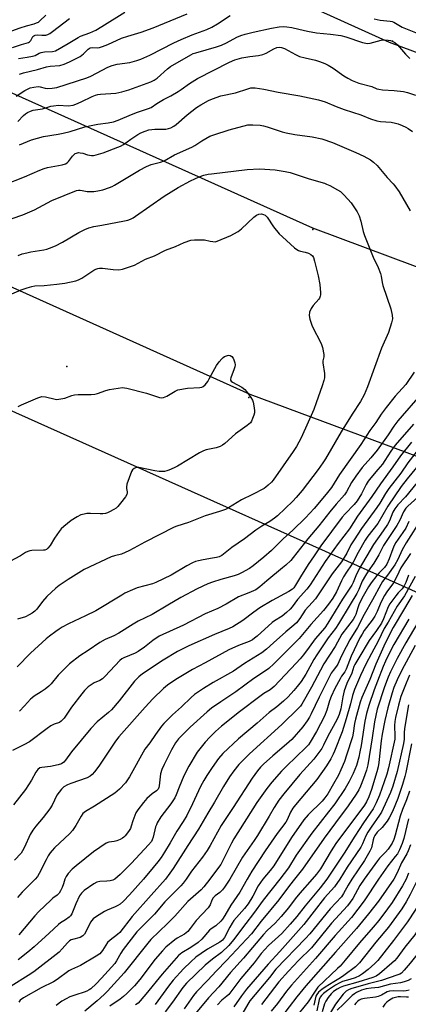
# Model space of a CAD drawing. Units: inches. Extents: x 1309765 to 1315765, y 545447 to 549447.
# Drawn here: x 1311977 to 1312133, y 545950 to 546345 of the extents above; entities that cross this region are included whole.
import ezdxf

# ---------------------------------------------------------------- set-up
doc = ezdxf.new("R2010")
doc.units = ezdxf.units.IN
doc.header["$MEASUREMENT"] = 0
for name, color, linetype in [('ELEV-Spot Elevation', 7, 'Continuous'), ('NTRL-Trees', 3, 'Continuous'), ('Undefined', 1, 'Continuous'), ('UTIL-Cross Country Transmission Line', 1, 'Continuous'), ('UTIL-Cross Country Transmission Tower', 30, 'Continuous')]:
    doc.layers.add(name, color=color, linetype=linetype)

msp = doc.modelspace()

# ---------------------------------------------------------------- linework, layer by layer
at = {"layer": 'ELEV-Spot Elevation'}
msp.add_point((1311996.16, 546205.71, 395.73), dxfattribs=at)
at = {"layer": 'NTRL-Trees'}
msp.add_lwpolyline([(1311904.82, 546218.83), (1312232.08, 546072.46), (1312511.22, 545963.9), (1312624.51, 545911.56), (1312624.51, 545886.74), (1312633, 545746.55), (1312628.75, 545657.34), (1312612.7, 545614.25), (1312548.04, 545508.65), (1312501.79, 545447.26), (1311630.39, 545447.35)], dxfattribs=at)
at = {"layer": 'Undefined'}
for points, elevation in [([(1311976.78, 546329.41), (1311980.29, 546329.88), (1311982.32, 546330.29), (1311983.42, 546330.66), (1311985, 546331.59), (1311985.8, 546331.83), (1311987.22, 546332.02), (1311990.43, 546332.25), (1311991.56, 546332.55), (1311996.67, 546335.39), (1312000.7, 546337.89), (1312001.63, 546338.31), (1312005.44, 546339.7), (1312007.74, 546340.81), (1312010.19, 546342.23), (1312019.39, 546347.95)], 378), ([(1311977.19, 546323.13), (1311978.8, 546323.66), (1311984.43, 546324.99), (1311987.98, 546326.05), (1311989.42, 546326.27), (1311993.4, 546326.66), (1311995.07, 546327.08), (1311997.23, 546328.08), (1312001.46, 546330.27), (1312002.82, 546331.26), (1312004.67, 546333.19), (1312005.51, 546333.7), (1312006.37, 546333.83), (1312008.49, 546333.71), (1312009.32, 546333.85), (1312010.43, 546334.17), (1312012.6, 546334.97), (1312018.16, 546337.58), (1312020.66, 546338.43), (1312025.97, 546339.99), (1312030.8, 546341.68), (1312044.51, 546347.36)], 380), ([(1311971.09, 546339.38), (1311977.46, 546341.75), (1311980.02, 546342.55), (1311983.06, 546343.32), (1311984.03, 546343.67), (1311984.71, 546344.03), (1311985.36, 546344.5), (1311987.67, 546346.78)], 374), ([(1311974.34, 546333.82), (1311977.94, 546335.08), (1311980.73, 546335.86), (1311981.19, 546336.11), (1311981.69, 546336.57), (1311982.56, 546338.19), (1311982.88, 546338.5), (1311983.45, 546338.8), (1311984.45, 546338.93), (1311986.17, 546338.72), (1311986.97, 546338.72), (1311987.76, 546338.82), (1311988.53, 546339.07), (1311989.27, 546339.46), (1311990.44, 546340.27), (1311997.29, 546345.52)], 376), ([(1311975.81, 546314.25), (1311979.25, 546316.56), (1311981.48, 546317.6), (1311982.89, 546317.94), (1311984.64, 546318.13), (1311985.51, 546318.06), (1311987.46, 546317.52), (1311988.55, 546317.38), (1311990.22, 546317.48), (1311992.19, 546317.83), (1312004.24, 546321.63), (1312005.83, 546322.37), (1312012.62, 546325.9), (1312014.4, 546326.66), (1312016.39, 546327.16), (1312021.41, 546327.87), (1312024.22, 546328.57), (1312025.85, 546329.11), (1312029.45, 546330.72), (1312039.16, 546335.7), (1312042.01, 546337.04), (1312046.43, 546338.85), (1312052.35, 546341.08), (1312054.39, 546341.98), (1312056.64, 546343.3), (1312061.69, 546346.63)], 382), ([(1312119.65, 546345.39), (1312121.93, 546344.83), (1312123.37, 546344.61), (1312126.02, 546344.46), (1312126.78, 546344.31), (1312127.5, 546344.06), (1312130.87, 546342.04), (1312138.85, 546338.71)], 382), ([(1311976.45, 546304.1), (1311978.72, 546306.49), (1311979.53, 546307.24), (1311980.32, 546307.79), (1311981.52, 546308.33), (1311982.6, 546308.61), (1311986.43, 546309.22), (1311989.7, 546310.25), (1311990.79, 546310.45), (1311992.75, 546310.61), (1311996.74, 546310.43), (1311998.65, 546310.66), (1311999.75, 546311.03), (1312001.91, 546311.96), (1312006.35, 546314.16), (1312007.71, 546314.68), (1312008.56, 546314.9), (1312009.67, 546315.06), (1312015.77, 546315.54), (1312018.29, 546316.06), (1312021.05, 546316.84), (1312029.85, 546320.07), (1312031.17, 546320.69), (1312032.39, 546321.5), (1312036.55, 546325.22), (1312037.8, 546326.2), (1312045.89, 546330.88), (1312046.94, 546331.36), (1312047.97, 546331.73), (1312056.33, 546334.15), (1312058.25, 546334.77), (1312060.3, 546335.71), (1312064.45, 546337.96), (1312066.07, 546338.64), (1312067.74, 546339.18), (1312070.94, 546339.99), (1312078.33, 546341.65), (1312081.48, 546342.16), (1312083.15, 546342.23), (1312084.5, 546342.13), (1312086.47, 546341.8), (1312089.33, 546341.24), (1312092.83, 546340.44), (1312096.48, 546339.74), (1312102.05, 546339.24), (1312106.25, 546338.63), (1312108.22, 546338.07), (1312114.87, 546335.84), (1312116.25, 546335.5), (1312117.09, 546335.49), (1312117.95, 546335.62), (1312122.43, 546336.72), (1312123.59, 546336.89), (1312125.27, 546336.81), (1312126.09, 546336.66), (1312126.88, 546336.41), (1312127.83, 546335.84), (1312128.91, 546334.93), (1312132.11, 546331.2), (1312133.97, 546329.39)], 384), ([(1311977.15, 546294.8), (1311981.94, 546296.77), (1311986.75, 546298.09), (1311992.68, 546299.02), (1311994.66, 546299.44), (1311997.46, 546300.16), (1312003.38, 546301.91), (1312006.58, 546302.67), (1312008.63, 546303.06), (1312012.77, 546303.54), (1312014.94, 546304.02), (1312016.81, 546304.64), (1312022.07, 546306.92), (1312024.56, 546307.91), (1312029.01, 546309.28), (1312029.98, 546309.76), (1312032.29, 546311.31), (1312034.99, 546312.96), (1312037.87, 546314.4), (1312040.84, 546316.12), (1312042.06, 546316.91), (1312045.45, 546319.38), (1312048.64, 546321.35), (1312061.55, 546327.94), (1312063.65, 546328.82), (1312066.44, 546329.69), (1312069.66, 546330.24), (1312073.15, 546330.66), (1312074.88, 546331.07), (1312076.24, 546331.61), (1312079.26, 546333.32), (1312080.5, 546333.82), (1312081.61, 546333.98), (1312082.43, 546333.82), (1312083.51, 546333.36), (1312087.98, 546330.98), (1312089.59, 546330.23), (1312091.81, 546329.62), (1312095.96, 546328.79), (1312097.63, 546328.27), (1312099.8, 546327.45), (1312101.11, 546326.79), (1312103.14, 546325.55), (1312107.47, 546322.44), (1312108.95, 546321.49), (1312110.76, 546320.56), (1312113.47, 546319.54), (1312118.59, 546318.13), (1312120.72, 546317.25), (1312121.46, 546317.04), (1312122.92, 546316.87), (1312127.58, 546316.6), (1312131.32, 546316.18), (1312132.98, 546315.78), (1312136.22, 546314.71)], 386), ([(1311971.03, 546278.7), (1311979.11, 546281.89), (1311985.25, 546284.64), (1311987.06, 546285.29), (1311988.4, 546285.67), (1311994.33, 546286.75), (1311995.62, 546287.15), (1311996.26, 546287.54), (1311996.85, 546288.09), (1311998.42, 546290.15), (1311998.98, 546290.78), (1311999.56, 546291.22), (1311999.98, 546291.43), (1312000.78, 546291.61), (1312001.57, 546291.59), (1312002.52, 546291.38), (1312004.51, 546290.73), (1312006.09, 546290.45), (1312006.89, 546290.46), (1312007.98, 546290.7), (1312010.69, 546291.58), (1312016.61, 546293.75), (1312017.67, 546294.2), (1312018.94, 546294.92), (1312021.9, 546297.08), (1312024.67, 546298.86), (1312025.93, 546299.55), (1312027.68, 546300.3), (1312029.08, 546300.73), (1312030.24, 546300.97), (1312031.56, 546301.05), (1312035.91, 546301.08), (1312036.97, 546301.29), (1312037.97, 546301.64), (1312039.17, 546302.25), (1312040.07, 546302.89), (1312044.54, 546306.83), (1312048.28, 546309.77), (1312050, 546310.86), (1312053.04, 546312.52), (1312054.65, 546313.2), (1312057.97, 546314.39), (1312063.85, 546315.68), (1312068.79, 546317.28), (1312070.12, 546317.61), (1312070.94, 546317.69), (1312071.81, 546317.64), (1312075.3, 546317.16), (1312081.05, 546315.93), (1312089.68, 546314.38), (1312097.26, 546312.83), (1312099.97, 546311.96), (1312104.29, 546310.13), (1312107.5, 546308.91), (1312114.18, 546306.73), (1312118.17, 546305.14), (1312120.69, 546304.43), (1312122.11, 546304.12), (1312126.45, 546303.8), (1312128.17, 546303.48), (1312129.28, 546303.16), (1312130.87, 546302.55), (1312132.32, 546301.86), (1312133.3, 546301.26), (1312134.95, 546300.04)], 388), ([(1311974.17, 546265.17), (1311978.51, 546266.63), (1311983.11, 546268.72), (1311990.17, 546272.34), (1312000.04, 546276.37), (1312000.81, 546276.55), (1312001.54, 546276.57), (1312002.27, 546276.48), (1312004.38, 546275.99), (1312005.52, 546275.97), (1312006.95, 546276.06), (1312008.64, 546276.28), (1312010.57, 546276.67), (1312013.26, 546277.57), (1312014.3, 546278), (1312015.33, 546278.53), (1312025.36, 546284.55), (1312028.18, 546286.09), (1312029.98, 546286.87), (1312033.72, 546287.76), (1312035.25, 546288.37), (1312039.44, 546290.72), (1312046.4, 546293.77), (1312047.63, 546294.49), (1312050.32, 546296.37), (1312053.6, 546298.17), (1312055.22, 546298.8), (1312061.33, 546300.8), (1312068.81, 546302.72), (1312069.68, 546302.83), (1312070.84, 546302.82), (1312073.74, 546302.61), (1312075.18, 546302.42), (1312076.59, 546302.04), (1312082.66, 546300.03), (1312084.31, 546299.55), (1312087.7, 546298.94), (1312094.66, 546298), (1312098.56, 546297.17), (1312102.89, 546295.7), (1312112.27, 546291.72), (1312115.42, 546290.24), (1312118.18, 546288.72), (1312119.29, 546287.81), (1312120.75, 546286.39), (1312124.85, 546281.62), (1312127.19, 546279.12), (1312127.92, 546278.23), (1312129.57, 546275.83), (1312134.11, 546268.24)], 390), ([(1311976.67, 546250.38), (1311978.18, 546250.96), (1311980.07, 546251.45), (1311981.75, 546251.77), (1311986.93, 546252.56), (1311988.15, 546252.85), (1311989.19, 546253.21), (1311991.56, 546254.22), (1311994.48, 546255.66), (1312001.02, 546259.54), (1312003.39, 546260.78), (1312005.01, 546261.47), (1312006.95, 546262.01), (1312010.18, 546262.53), (1312019.28, 546264.21), (1312020.68, 546264.53), (1312021.76, 546264.93), (1312022.79, 546265.45), (1312023.78, 546266.09), (1312035.29, 546274.11), (1312040.88, 546277.6), (1312045.81, 546280.35), (1312049.31, 546281.86), (1312051.22, 546282.53), (1312052.87, 546282.92), (1312054.31, 546283.15), (1312068.64, 546284.87), (1312073.54, 546285.12), (1312079.78, 546284.75), (1312083.83, 546284.07), (1312085.84, 546283.63), (1312093.44, 546281.13), (1312099.68, 546279.31), (1312100.47, 546279.01), (1312101.78, 546278.36), (1312104.86, 546276.7), (1312106.1, 546275.95), (1312106.78, 546275.4), (1312107.59, 546274.6), (1312110.33, 546271.41), (1312112.78, 546267.81), (1312113.6, 546266.29), (1312114.28, 546264.09), (1312115.22, 546259.92), (1312115.73, 546258.29), (1312119.22, 546249.61), (1312121.22, 546245.5), (1312122.12, 546243.07), (1312122.41, 546241.97), (1312122.82, 546239.44), (1312123.09, 546238.31), (1312126.29, 546228.97), (1312126.84, 546226.39), (1312126.92, 546224.96), (1312126.56, 546223.29), (1312125.41, 546219.4), (1312122.57, 546213.11), (1312116.91, 546197.6), (1312115.6, 546194.43), (1312114.08, 546191.69), (1312110.78, 546186.67), (1312106.38, 546179.57), (1312100.05, 546168.74), (1312098.97, 546167.06), (1312097.07, 546164.38), (1312090.71, 546156.04), (1312088.28, 546153.13), (1312086.87, 546151.65), (1312080.72, 546145.81), (1312079.59, 546144.9), (1312077.67, 546143.56), (1312074.48, 546141.67), (1312072.01, 546140.05), (1312067.51, 546136.56), (1312062.46, 546133.08), (1312058.38, 546129.91), (1312057.36, 546129.4), (1312056.31, 546129.09), (1312054.68, 546128.77), (1312050.92, 546128.2), (1312048.98, 546127.79), (1312047.89, 546127.47), (1312046.62, 546126.89), (1312044.38, 546125.69), (1312038.09, 546122.02), (1312031.93, 546118.99), (1312030.53, 546118.47), (1312024.4, 546116.84), (1312022.48, 546116.08), (1312019.5, 546114.7), (1312018.19, 546114), (1312007.86, 546107.7), (1312003.64, 546105.64), (1311996.85, 546102.48), (1311994.3, 546101.11), (1311993.08, 546100.36), (1311991.68, 546099.38), (1311989.17, 546097.49), (1311987.84, 546096.37), (1311981.59, 546090.62), (1311976.18, 546085.24)], 392), ([(1311970.64, 546233.52), (1311977.81, 546236.48), (1311980.22, 546237.35), (1311982.12, 546237.93), (1311983.29, 546238.14), (1311987.04, 546238.28), (1311992.18, 546238.79), (1311995.33, 546239.26), (1311999.8, 546240.19), (1312000.87, 546240.58), (1312002.16, 546241.2), (1312007.02, 546244.39), (1312007.77, 546244.82), (1312008.54, 546245.15), (1312009.34, 546245.28), (1312010.46, 546245.28), (1312014.81, 546244.73), (1312017.08, 546244.63), (1312018.51, 546244.88), (1312021.36, 546245.71), (1312023.3, 546246.41), (1312027.81, 546248.9), (1312031.36, 546250.2), (1312035.82, 546252.47), (1312039.82, 546253.88), (1312043.28, 546255.48), (1312045.96, 546256.44), (1312047.37, 546256.63), (1312050.26, 546256.67), (1312051.4, 546256.56), (1312053.67, 546256.05), (1312054.84, 546255.88), (1312055.71, 546255.87), (1312056.55, 546256.07), (1312062.07, 546258.36), (1312063.28, 546258.98), (1312064.98, 546260), (1312066.35, 546261.07), (1312071.21, 546265.67), (1312072.3, 546266.5), (1312073.28, 546266.86), (1312074.31, 546266.99), (1312075.1, 546266.84), (1312075.86, 546266.46), (1312076.64, 546265.67), (1312079.16, 546261.82), (1312081.45, 546258.96), (1312082.71, 546257.75), (1312087.6, 546253.45), (1312088.51, 546252.73), (1312089.24, 546252.31), (1312090.02, 546252.04), (1312091.89, 546251.62), (1312093.22, 546251.23), (1312094.21, 546250.75), (1312094.84, 546250.17), (1312095.26, 546249.46), (1312095.69, 546248.11), (1312097.13, 546242.16), (1312097.82, 546238.7), (1312098.1, 546235.3), (1312098.05, 546234.47), (1312097.92, 546233.95), (1312097.6, 546233.22), (1312097.3, 546232.76), (1312095.13, 546230.22), (1312094.29, 546229.05), (1312093.67, 546227.51), (1312093.42, 546226.18), (1312093.69, 546224.77), (1312094.67, 546221.99), (1312098.28, 546214.96), (1312098.9, 546213.35), (1312099.37, 546210.53), (1312099.36, 546209.69), (1312099.02, 546208.02), (1312098.99, 546207.21), (1312099.62, 546202.89), (1312099.67, 546202.04), (1312099.6, 546201.21), (1312099.35, 546200.15), (1312098.67, 546198.04), (1312096.35, 546191.19), (1312095.31, 546188.46), (1312090.27, 546177.06), (1312088.42, 546173.59), (1312087.1, 546171.58), (1312079.05, 546160.17), (1312078.29, 546159.29), (1312077.02, 546158.06), (1312076.13, 546157.31), (1312075.4, 546156.82), (1312070.68, 546154.39), (1312066.25, 546152.28), (1312061.15, 546149.07), (1312059.87, 546148.37), (1312057.53, 546147.52), (1312051.68, 546145.75), (1312045.08, 546143.18), (1312040.34, 546141.68), (1312039.25, 546141.26), (1312027.51, 546135.29), (1312023.09, 546132.83), (1312020.99, 546131.8), (1312018.05, 546130.48), (1312015.32, 546129.8), (1312014, 546129.3), (1312003.11, 546124.23), (1311996.71, 546120.3), (1311993.14, 546117.85), (1311991.76, 546116.81), (1311988.1, 546113.41), (1311986.44, 546111.46), (1311984.05, 546108.36), (1311983.29, 546107.59), (1311982.26, 546106.74), (1311981.08, 546106.03), (1311979.57, 546105.32), (1311976.37, 546104.3)], 394), ([(1311976.61, 546189.75), (1311977.93, 546190.41), (1311984.51, 546193.21), (1311985.33, 546193.51), (1311986.17, 546193.69), (1311987.57, 546193.54), (1311991.52, 546192.6), (1311992.09, 546192.55), (1311992.91, 546192.6), (1311995.34, 546193.11), (1311998.12, 546194.08), (1311999.24, 546194.38), (1312000.67, 546194.5), (1312005.91, 546194.52), (1312007.35, 546194.63), (1312008.48, 546194.92), (1312011.82, 546196.07), (1312013.24, 546196.48), (1312016.74, 546197.09), (1312018.49, 546197.28), (1312019.35, 546197.22), (1312020.21, 546197.05), (1312028.15, 546195.02), (1312033.36, 546193.34), (1312034.21, 546193.19), (1312035.03, 546193.28), (1312036.33, 546193.88), (1312039.61, 546195.92), (1312040.68, 546196.34), (1312044.63, 546197.1), (1312049.53, 546197.39), (1312050.35, 546197.52), (1312050.85, 546197.7), (1312051.7, 546198.4), (1312052.78, 546199.78), (1312053.38, 546200.8), (1312054.87, 546203.69), (1312056.31, 546206.2), (1312057.28, 546207.61), (1312058.36, 546208.89), (1312058.97, 546209.44), (1312059.44, 546209.73), (1312060.73, 546210.2), (1312061.25, 546210.26), (1312061.78, 546210.17), (1312062.47, 546209.8), (1312062.93, 546209.16), (1312063.27, 546208.38), (1312063.61, 546207.29), (1312063.72, 546206.47), (1312063.6, 546205.64), (1312063.35, 546204.82), (1312061.97, 546201.25), (1312061.86, 546200.74), (1312061.89, 546200.27), (1312062.12, 546199.91), (1312062.69, 546199.45), (1312066.45, 546197.41), (1312067.61, 546196.57), (1312068.36, 546195.67), (1312070.08, 546193.26), (1312070.71, 546192.27), (1312071.04, 546191.47), (1312071.41, 546189.17), (1312071.49, 546188.01), (1312071.46, 546187.14), (1312071.28, 546186.28), (1312070.79, 546184.88), (1312070.31, 546183.81), (1312069.87, 546183.18), (1312068.64, 546182.07), (1312063.96, 546178.69), (1312059.64, 546174.83), (1312058.71, 546174.17), (1312057.71, 546173.71), (1312056.13, 546173.14), (1312052.13, 546172.25), (1312051.03, 546171.88), (1312049.47, 546171.04), (1312040.54, 546165.71), (1312039.23, 546165.04), (1312037.09, 546164.1), (1312036.27, 546163.82), (1312035.44, 546163.67), (1312033.19, 546163.65), (1312031.46, 546163.85), (1312025.05, 546165.17), (1312024.2, 546165.17), (1312023.67, 546165.03), (1312023.17, 546164.79), (1312022.53, 546164.28), (1312022.08, 546163.56), (1312020.28, 546158.48), (1312020.07, 546157.36), (1312020.11, 546156.83), (1312020.45, 546155.5), (1312020.44, 546155.04), (1312020.25, 546154.35), (1312019.69, 546153.38), (1312017.73, 546150.84), (1312016.62, 546149.5), (1312015.99, 546148.93), (1312015.03, 546148.31), (1312013.27, 546147.35), (1312012.49, 546146.99), (1312011.71, 546146.74), (1312010.66, 546146.61), (1312009.6, 546146.58), (1312005.71, 546146.79), (1312004.24, 546146.75), (1312003.14, 546146.53), (1312001.79, 546146.16), (1312000.28, 546145.45), (1311997.95, 546143.91), (1311994.98, 546141.56), (1311993.91, 546140.58), (1311993.01, 546139.46), (1311991.18, 546136.83), (1311989.4, 546133.88), (1311988.54, 546132.83), (1311987.94, 546132.32), (1311987.36, 546132.07), (1311986.82, 546131.96), (1311982.13, 546131.86), (1311981.27, 546131.75), (1311980.54, 546131.53), (1311979.61, 546131.08), (1311977.5, 546129.73), (1311973.31, 546127.51)], 396), ([(1312135.59, 546203.42), (1312132.31, 546198.6), (1312128.08, 546193.87), (1312124.39, 546189.36), (1312122.38, 546186.6), (1312120.22, 546183.32), (1312117.89, 546180.09), (1312114.24, 546174.4), (1312105.67, 546162.44), (1312102.43, 546157.22), (1312100.3, 546154.48), (1312095.44, 546148.72), (1312092, 546145.07), (1312086.94, 546140.09), (1312083.09, 546136.54), (1312078.39, 546131.95), (1312075.33, 546129.18), (1312071.03, 546125.73), (1312069.48, 546124.69), (1312066.35, 546122.94), (1312065.01, 546122.29), (1312063.36, 546121.7), (1312057.95, 546120.3), (1312054.63, 546119.21), (1312052.72, 546118.47), (1312048.45, 546116.55), (1312041.94, 546113.02), (1312036.68, 546109.97), (1312030.42, 546106.18), (1312024.83, 546103.46), (1312022.8, 546102.38), (1312017.05, 546098.75), (1312014.99, 546097.7), (1312011.5, 546096.12), (1312009.37, 546094.93), (1312004.75, 546091.78), (1312001.43, 546089.63), (1311997.27, 546086.45), (1311996, 546085.23), (1311992.74, 546081.79), (1311989.84, 546078.4), (1311988.86, 546077.4), (1311987.52, 546076.28), (1311985.88, 546075.09), (1311983.1, 546073.42), (1311982.19, 546072.76), (1311981.55, 546072.16), (1311979.21, 546069.48), (1311977.13, 546067.45)], 390), ([(1312137.09, 546193.12), (1312130.81, 546185.95), (1312129.11, 546183.89), (1312127.55, 546181.78), (1312125.22, 546178.3), (1312120.73, 546172.21), (1312118.27, 546169.09), (1312114.83, 546165.21), (1312112.21, 546161.71), (1312110.52, 546159.16), (1312108.54, 546155.5), (1312107.66, 546154.2), (1312104.34, 546150.53), (1312101.77, 546147.45), (1312097.3, 546141.73), (1312092.93, 546136.53), (1312087.06, 546129.02), (1312086.08, 546127.93), (1312084.17, 546126.04), (1312082.82, 546124.87), (1312076.42, 546119.7), (1312073.68, 546117.32), (1312072.09, 546116.16), (1312069.26, 546114.86), (1312065.09, 546113.31), (1312060.1, 546110.39), (1312056.79, 546108.63), (1312051.74, 546106.46), (1312042.97, 546101.94), (1312033.3, 546097.45), (1312030.66, 546095.77), (1312027.41, 546093.1), (1312024.84, 546091.33), (1312023.57, 546090.67), (1312019, 546088.75), (1312018.28, 546088.36), (1312017.5, 546087.79), (1312011.5, 546081.42), (1312010.45, 546080.38), (1312009.43, 546079.7), (1312007.11, 546078.7), (1312005.88, 546078.02), (1312004.76, 546077.13), (1312003.28, 546075.72), (1312002.14, 546074.39), (1311998.05, 546069.03), (1311995.04, 546064.54), (1311994.48, 546063.89), (1311993.85, 546063.31), (1311993.16, 546062.87), (1311991.12, 546062.19), (1311989.72, 546061.45), (1311988.31, 546060.47), (1311981.12, 546055.08), (1311978.89, 546053.83), (1311974.31, 546051.63)], 388), ([(1312135.34, 546182.67), (1312127.97, 546174.12), (1312126.22, 546171.75), (1312123.93, 546168.01), (1312122.94, 546166.58), (1312121.09, 546164.36), (1312118.19, 546161.1), (1312117.19, 546159.78), (1312116.36, 546158.39), (1312114.47, 546154.61), (1312112.7, 546151.81), (1312111.51, 546150.35), (1312107.9, 546146.56), (1312106.8, 546145.28), (1312098.2, 546133.72), (1312095.44, 546129.78), (1312093.06, 546126.22), (1312089.98, 546121.35), (1312087.96, 546117.95), (1312087.29, 546116.97), (1312086.77, 546116.39), (1312085.37, 546115.42), (1312078.58, 546111.79), (1312073.66, 546108.82), (1312071.28, 546107.18), (1312066.83, 546103.8), (1312062.81, 546101.3), (1312061.33, 546100.58), (1312055.45, 546098.17), (1312045.17, 546093.61), (1312040.62, 546091.36), (1312034.86, 546087.91), (1312026.61, 546082.41), (1312025.11, 546081.22), (1312023.33, 546079.37), (1312017.15, 546071.48), (1312014.05, 546067.89), (1312012.86, 546066.79), (1312008.39, 546063.08), (1312005.79, 546060.39), (1311998.03, 546051.06), (1311995.6, 546047.69), (1311994.92, 546046.91), (1311993.96, 546046.26), (1311992.62, 546045.79), (1311989.53, 546045.11), (1311986.13, 546044.84), (1311985.34, 546044.6), (1311984.53, 546044.02), (1311983.73, 546042.96), (1311981.9, 546039.71), (1311979.56, 546035.99), (1311974.8, 546029.79)], 386), ([(1312134.62, 546175.44), (1312130.23, 546169.83), (1312127.1, 546165.42), (1312122.14, 546158.68), (1312118.69, 546153.55), (1312112.89, 546145.72), (1312109.74, 546140.64), (1312105.19, 546134.7), (1312099.93, 546127.42), (1312093.87, 546118.11), (1312092.49, 546116.34), (1312088.74, 546112.19), (1312086.69, 546109.34), (1312085.83, 546108.31), (1312084.44, 546107.01), (1312082.61, 546105.53), (1312079.55, 546103.69), (1312078.58, 546103.01), (1312072.63, 546097.56), (1312071.56, 546096.65), (1312070.66, 546096.01), (1312069.43, 546095.39), (1312065.12, 546093.73), (1312061.25, 546092), (1312051.67, 546086.74), (1312046.61, 546084.13), (1312039.9, 546080.08), (1312036.58, 546077.83), (1312034.93, 546076.46), (1312030.67, 546072.31), (1312027.6, 546069.06), (1312017, 546057.02), (1312015.72, 546055.33), (1312008.99, 546045.27), (1312007.26, 546042.98), (1312006.32, 546041.91), (1312005.47, 546041.24), (1312004.27, 546040.6), (1311997.77, 546038.39), (1311996.41, 546037.86), (1311994.98, 546037.04), (1311993.95, 546036.07), (1311992.2, 546033.68), (1311990.26, 546029.72), (1311989.34, 546028.23), (1311986.67, 546024.64), (1311983.64, 546021.26), (1311982.45, 546019.61), (1311981.44, 546017.83), (1311979.19, 546012.81), (1311978.39, 546011.33), (1311977.75, 546010.45), (1311975.13, 546007.61)], 384), ([(1312136.79, 546171.88), (1312133.17, 546167.08), (1312130.28, 546162.89), (1312125.48, 546156.76), (1312124.12, 546154.76), (1312121.83, 546150.85), (1312120.72, 546149.14), (1312114.54, 546140.75), (1312111.49, 546136.17), (1312110.27, 546134.14), (1312108.62, 546130.85), (1312106.45, 546127.35), (1312102.73, 546122.46), (1312095.99, 546112.51), (1312094.74, 546110.97), (1312091.89, 546107.96), (1312089.67, 546104.61), (1312088.35, 546102.86), (1312087.35, 546101.87), (1312084.09, 546099.21), (1312079.14, 546094.89), (1312076.3, 546092.27), (1312074.47, 546090.79), (1312067.54, 546086.57), (1312063.15, 546083.41), (1312054.86, 546078.88), (1312051.06, 546076.54), (1312047.39, 546074.04), (1312046.08, 546072.94), (1312042.26, 546069.14), (1312038.64, 546065.88), (1312036.98, 546064.29), (1312035.16, 546062.47), (1312034.2, 546061.37), (1312031.77, 546058.01), (1312029.51, 546054.73), (1312027.53, 546052.18), (1312021.32, 546041.01), (1312020.56, 546039.8), (1312019.68, 546038.66), (1312017.35, 546036.05), (1312015.42, 546034.49), (1312007.31, 546029.19), (1312003.62, 546027.11), (1312002.62, 546026.32), (1312001.85, 546025.22), (1311999.77, 546021.44), (1311998.48, 546019.5), (1311997.31, 546018.28), (1311991.21, 546012.54), (1311990.25, 546011.52), (1311989.42, 546010.47), (1311988.64, 546009.27), (1311987.79, 546007.75), (1311985.07, 546002.22), (1311984.31, 546001.01), (1311983.48, 546000)], 382), ([(1312141, 546170.58), (1312132.8, 546160.68), (1312130.42, 546157.62), (1312125.02, 546149.71), (1312121.08, 546142.77), (1312117.1, 546137.61), (1312116, 546135.99), (1312113.21, 546131.08), (1312111.21, 546127.27), (1312110.45, 546126.09), (1312108.44, 546123.26), (1312107.25, 546121.27), (1312106.45, 546119.74), (1312104.47, 546115.32), (1312102.95, 546112.69), (1312101.24, 546110.3), (1312099.26, 546107.79), (1312094.16, 546102.21), (1312089.4, 546096.6), (1312079.25, 546086.38), (1312077.3, 546084.58), (1312075.53, 546083.28), (1312071.22, 546080.49), (1312064.05, 546075.21), (1312057.95, 546071.12), (1312054.27, 546068.53), (1312052.55, 546067.1), (1312045.64, 546060.92), (1312043.23, 546058.57), (1312041, 546056.27), (1312039.8, 546054.67), (1312038.16, 546051.82), (1312035.23, 546046.04), (1312034.29, 546044.03), (1312033.74, 546042.21), (1312033.21, 546037.48), (1312033.05, 546036.72), (1312032.79, 546036.07), (1312032.19, 546035.38), (1312030.39, 546034.21), (1312028.24, 546032.29), (1312026.91, 546030.78), (1312024.63, 546027.84), (1312023.92, 546026.61), (1312023.01, 546024.49), (1312022.64, 546023.41), (1312022.06, 546021.28), (1312021.68, 546020.27), (1312020.92, 546019.03), (1312019.62, 546017.39), (1312018.99, 546016.78), (1312018.54, 546016.45), (1312017.56, 546015.9), (1312016.27, 546015.32), (1312015.21, 546015.01), (1312013.08, 546014.76), (1312011.91, 546014.35), (1312006.85, 546010.93), (1311999.84, 546005.28), (1311998.36, 546003.94), (1311996.75, 546002.28), (1311995.93, 546001.03), (1311995.39, 546000)], 380), ([(1312140.37, 546163.5), (1312132.17, 546153.48), (1312129.14, 546150.27), (1312127.89, 546148.66), (1312127.15, 546147.26), (1312125.71, 546143.86), (1312124.91, 546142.34), (1312123.24, 546139.8), (1312119.34, 546134.3), (1312113.62, 546124.49), (1312112.23, 546121.72), (1312111.18, 546119), (1312110.66, 546117.99), (1312106.81, 546112.37), (1312101.02, 546102.72), (1312099.81, 546100.9), (1312095.89, 546096.39), (1312093.42, 546093.15), (1312091.2, 546089.96), (1312089.89, 546088.37), (1312088.31, 546086.6), (1312079.48, 546077.3), (1312077.82, 546075.95), (1312075.32, 546074.43), (1312074.18, 546073.63), (1312064.95, 546066.71), (1312060.78, 546063.42), (1312058.3, 546061.39), (1312055.84, 546059.2), (1312053.64, 546057), (1312051.69, 546054.88), (1312049.56, 546052.25), (1312048.56, 546050.89), (1312045.11, 546045.3), (1312043.18, 546041.4), (1312041.24, 546036.82), (1312040.12, 546033.86), (1312039.49, 546032.65), (1312037.86, 546030.21), (1312033.97, 546024.97), (1312032.48, 546022.53), (1312032.11, 546021.76), (1312031.82, 546020.93), (1312030.89, 546016.76), (1312030.49, 546015.79), (1312030.1, 546015.1), (1312028.97, 546013.73), (1312022.18, 546006.42), (1312017.58, 546001.83), (1312015.43, 546000)], 378), ([(1312137.18, 546153.36), (1312133.1, 546149.66), (1312132.31, 546148.83), (1312131.38, 546147.47), (1312129.96, 546144.1), (1312128.71, 546141.88), (1312123.4, 546133.85), (1312121.51, 546130.21), (1312119.51, 546126.78), (1312117.14, 546123.54), (1312116.04, 546121.86), (1312114.82, 546119.55), (1312113.41, 546116.26), (1312112.63, 546114.67), (1312109.89, 546110.18), (1312105.31, 546102.44), (1312104.05, 546100.53), (1312101.06, 546096.77), (1312096.51, 546089.99), (1312095.39, 546088.16), (1312092.08, 546082.25), (1312090.22, 546079.33), (1312088.62, 546077.23), (1312087.29, 546075.65), (1312085.02, 546073.19), (1312083.2, 546071.42), (1312080.54, 546069.17), (1312077.41, 546066.8), (1312072.59, 546062.55), (1312065.08, 546056.23), (1312058.8, 546050.35), (1312057.03, 546048.39), (1312054.46, 546044.75), (1312052.32, 546041.51), (1312051.12, 546039.5), (1312049.89, 546037.17), (1312046.61, 546030.16), (1312044.31, 546025.54), (1312042.84, 546023.09), (1312040.3, 546019.21), (1312037.67, 546014.52), (1312035.39, 546010.8), (1312034.02, 546008.67), (1312032.67, 546006.88), (1312030.87, 546004.64), (1312026.95, 546000)], 376), ([(1312133.56, 546143.56), (1312132.25, 546140.91), (1312131.15, 546139.16), (1312128.34, 546135.14), (1312127.6, 546133.88), (1312127.05, 546132.58), (1312125.61, 546128.51), (1312124.67, 546126.45), (1312123.72, 546125.11), (1312121.58, 546122.91), (1312120.65, 546121.84), (1312118.36, 546118.88), (1312117.26, 546117.24), (1312114.7, 546112.57), (1312113.45, 546110.1), (1312112.98, 546108.84), (1312112.24, 546106.23), (1312111.85, 546105.37), (1312111.09, 546104.21), (1312106.6, 546098.24), (1312103.86, 546093.37), (1312099.4, 546086.38), (1312097.98, 546083.87), (1312094.4, 546076.99), (1312090.56, 546070.15), (1312090, 546069.42), (1312089.2, 546068.59), (1312082.51, 546062.1), (1312069.52, 546050.22), (1312065.27, 546045.95), (1312063.2, 546043.44), (1312061.47, 546041.01), (1312059.1, 546037.21), (1312055.49, 546030.91), (1312052.74, 546026.48), (1312049.08, 546020.03), (1312044.72, 546013.46), (1312038.87, 546004.29), (1312037.54, 546002.35), (1312035.78, 546000)], 374), ([(1312138.69, 546144.86), (1312132.47, 546134.95), (1312130.86, 546132.12), (1312129.05, 546128.24), (1312127.85, 546126.08), (1312124.96, 546121.94), (1312122.98, 546119.4), (1312122.23, 546118.22), (1312118.89, 546112.12), (1312115.51, 546106.23), (1312112.85, 546101.03), (1312109.83, 546095.99), (1312108.32, 546093.27), (1312106.33, 546089.31), (1312104.96, 546086.21), (1312104.45, 546085.44), (1312103.07, 546083.74), (1312102.34, 546082.61), (1312097.47, 546073.01), (1312094.33, 546066.27), (1312093.66, 546065), (1312092.72, 546063.51), (1312090.89, 546061.13), (1312086.46, 546056.07), (1312084.34, 546054.08), (1312078.92, 546049.47), (1312075.12, 546046.09), (1312073.91, 546044.89), (1312072.68, 546043.43), (1312070.65, 546040.48), (1312063.01, 546028.7), (1312058.16, 546021.45), (1312056.65, 546018.85), (1312053.74, 546013.4), (1312052.5, 546011.44), (1312050.68, 546008.8), (1312046.23, 546003.13), (1312044.06, 546000)], 372), ([(1312134.24, 546130.72), (1312130.34, 546124.92), (1312129.43, 546123.24), (1312128.04, 546120.14), (1312127.39, 546118.89), (1312124.68, 546115.29), (1312123.71, 546113.82), (1312122.24, 546111), (1312120.8, 546107.37), (1312119.82, 546105.55), (1312118.75, 546103.86), (1312115.62, 546099.75), (1312114.73, 546098.35), (1312113.88, 546096.81), (1312110.4, 546089.46), (1312108.39, 546084.25), (1312107.76, 546083.15), (1312106.51, 546081.41), (1312105.91, 546080.42), (1312103.85, 546076.46), (1312102.33, 546073.32), (1312101.67, 546071.58), (1312100.6, 546067.74), (1312099.67, 546065.4), (1312096.38, 546059.26), (1312093.94, 546054.93), (1312093.17, 546053.88), (1312092.19, 546052.83), (1312084.32, 546045.26), (1312082.38, 546043.29), (1312078.44, 546038.87), (1312076.53, 546036.4), (1312072.47, 546030.67), (1312063.19, 546016.1), (1312062.26, 546014.38), (1312059, 546007.74), (1312057.94, 546005.85), (1312056.33, 546003.52), (1312053.59, 546000)], 370), ([(1312133.39, 546121.98), (1312132.31, 546119.1), (1312131.59, 546117.7), (1312130.78, 546116.53), (1312129.2, 546114.86), (1312128.27, 546113.75), (1312125.84, 546110.5), (1312125.2, 546109.23), (1312123.37, 546104.48), (1312122.55, 546102.7), (1312120.53, 546099.8), (1312117.55, 546095.8), (1312113.48, 546088.79), (1312111.76, 546086.1), (1312111.41, 546085.26), (1312110.6, 546082.62), (1312108.63, 546078.52), (1312107.59, 546075.54), (1312106.95, 546073.1), (1312106.19, 546068.27), (1312105.51, 546066.02), (1312104.67, 546064.2), (1312100.87, 546057.13), (1312099.29, 546053.77), (1312098.56, 546052.39), (1312097.43, 546050.77), (1312095.34, 546048.07), (1312089.76, 546041.97), (1312083.3, 546034.25), (1312081.33, 546031.71), (1312079.42, 546028.75), (1312077.44, 546025.21), (1312072.72, 546017.43), (1312071.45, 546015.52), (1312066.69, 546008.78), (1312061.61, 546000)], 368), ([(1312136.04, 546121.49), (1312131.71, 546113.66), (1312128.87, 546109.6), (1312125.23, 546103.16), (1312123.54, 546100.61), (1312121.18, 546095.44), (1312118.45, 546090.49), (1312116.3, 546086.29), (1312114.05, 546081.67), (1312111.75, 546076.05), (1312110.95, 546073.64), (1312110.14, 546070.27), (1312108.38, 546064.26), (1312106.71, 546059.14), (1312103.71, 546051.38), (1312103.13, 546050.07), (1312102.14, 546048.24), (1312100.45, 546045.44), (1312096.58, 546039.94), (1312088.01, 546029.8), (1312086.94, 546028.43), (1312085.97, 546026.81), (1312084.68, 546023.78), (1312084.13, 546022.77), (1312080.67, 546018.25), (1312075.84, 546011.33), (1312070.39, 546003.12), (1312068.63, 546000)], 366), ([(1312134.83, 546113.77), (1312131.82, 546108.57), (1312127.23, 546100.96), (1312123.94, 546094.66), (1312120.19, 546086.28), (1312117.85, 546080.14), (1312114.61, 546072.88), (1312113.99, 546070.95), (1312112.1, 546064.2), (1312111.74, 546062.39), (1312111.17, 546058.56), (1312110.86, 546057.15), (1312108.49, 546049.72), (1312107.64, 546047.24), (1312106.23, 546043.79), (1312105.2, 546041.69), (1312103.3, 546038.18), (1312100.95, 546034.19), (1312099.84, 546032.56), (1312098.66, 546031.3), (1312093.02, 546025.76), (1312091.28, 546023.74), (1312086.35, 546016.63), (1312079.24, 546005.36), (1312077.79, 546003.4), (1312074.9, 546000)], 364), ([(1312133.56, 546104.32), (1312127.44, 546094.11), (1312126.12, 546091.58), (1312124.09, 546087.41), (1312123.18, 546085.32), (1312120.96, 546079.38), (1312119.57, 546075.94), (1312117.39, 546069.6), (1312116.54, 546066.51), (1312115.85, 546063.39), (1312114.38, 546053.61), (1312113.89, 546051.02), (1312113.37, 546048.87), (1312112.44, 546045.63), (1312111.88, 546044), (1312111.17, 546042.37), (1312109.6, 546039.15), (1312107.91, 546036.31), (1312103.75, 546030.24), (1312101.28, 546026.94), (1312094.61, 546018.43), (1312088.3, 546009.57), (1312085.15, 546004.51), (1312081.71, 546000)], 362), ([(1312137.18, 546103.01), (1312132.31, 546094.86), (1312128.84, 546088.53), (1312126.12, 546083.13), (1312125.24, 546081.05), (1312123.76, 546077.21), (1312120.82, 546068.23), (1312119.69, 546063.06), (1312118.83, 546056.75), (1312117.11, 546045.83), (1312116.5, 546043.72), (1312115.33, 546040.32), (1312114.12, 546037.3), (1312113.4, 546035.76), (1312112.39, 546034.06), (1312109.21, 546029.4), (1312104.12, 546022.55), (1312099.48, 546016.47), (1312090.83, 546003.94), (1312087.6, 546000)], 360), ([(1312136, 546093.8), (1312130.65, 546083.85), (1312128.79, 546079.92), (1312127.47, 546076.84), (1312126.77, 546074.69), (1312125.08, 546068.75), (1312123.84, 546063.63), (1312122.78, 546058.11), (1312122.41, 546055.53), (1312121.42, 546046.73), (1312121.13, 546044.98), (1312120.61, 546042.97), (1312118.51, 546035.93), (1312117.45, 546033), (1312116.52, 546030.97), (1312115.76, 546029.7), (1312104.17, 546014.32), (1312102.27, 546011.36), (1312097.99, 546004.09), (1312096.45, 546001.98), (1312094.68, 546000)], 358), ([(1312133.83, 546081.89), (1312132.39, 546078.63), (1312131.06, 546075.32), (1312130.36, 546073.28), (1312129.39, 546069.82), (1312128.22, 546064.9), (1312127.95, 546063.23), (1312127.81, 546061.58), (1312127.93, 546057.35), (1312127.86, 546056.14), (1312125.32, 546044.67), (1312124.65, 546042.13), (1312123.64, 546038.96), (1312121.77, 546033.69), (1312120.45, 546030.53), (1312119.14, 546028.16), (1312115.27, 546022.6), (1312111.77, 546017.15), (1312107.59, 546010.42), (1312100.61, 546000)], 356), ([(1312133.42, 546069.87), (1312132.94, 546067.63), (1312131.78, 546060.34), (1312131.64, 546058.89), (1312131.63, 546056.2), (1312131.37, 546054.41), (1312128.82, 546043.22), (1312127.05, 546037.27), (1312126.16, 546034.77), (1312122.51, 546026.91), (1312121.69, 546025.61), (1312118.32, 546020.77), (1312117.06, 546018.79), (1312116.3, 546017.32), (1312114.92, 546014.09), (1312114.26, 546012.76), (1312108.81, 546004.75), (1312105.75, 546000)], 354), ([(1312134.55, 546054.22), (1312132.36, 546042.76), (1312131.94, 546041.1), (1312130.98, 546037.97), (1312129.05, 546032.3), (1312126.9, 546027.1), (1312125.62, 546024.59), (1312124.75, 546023.21), (1312123.8, 546021.92), (1312122.75, 546020.72), (1312120.83, 546018.75), (1312119.85, 546017.42), (1312119.46, 546016.64), (1312119.16, 546015.8), (1312118.46, 546012.53), (1312117.9, 546011.13), (1312115.67, 546007.44), (1312110.66, 546000)], 352), ([(1312133.82, 546035.33), (1312132.55, 546031.85), (1312131, 546027.97), (1312130.05, 546025.24), (1312128.06, 546017.64), (1312127.5, 546015.87), (1312126.8, 546014.46), (1312125.19, 546012.03), (1312124.12, 546010.75), (1312121.79, 546008.38), (1312120.9, 546007.34), (1312115.62, 546000)], 350), ([(1312133.36, 546024.14), (1312131.48, 546016.26), (1312130.89, 546014.33), (1312129.74, 546011.69), (1312128.9, 546010.18), (1312128.05, 546009.02), (1312125.02, 546005.31), (1312121.37, 546000)], 348), ([(1312134.16, 546013.7), (1312133.27, 546011.32), (1312132.64, 546010.07), (1312130.59, 546006.5), (1312128.79, 546002.43), (1312127.42, 546000)], 346), ([(1312137.07, 546000), (1312134.11, 545993.73), (1312132.5, 545990.89), (1312130.65, 545988.03), (1312125.34, 545980.62), (1312120.29, 545974.66), (1312113.67, 545966.35), (1312112.91, 545965.52), (1312112.08, 545964.78), (1312107.38, 545961.23), (1312106.01, 545960.31), (1312103.38, 545958.79), (1312099.91, 545956.62), (1312098.51, 545955.62), (1312097.22, 545954.52), (1312096.55, 545953.66), (1312096.2, 545952.92), (1312095.42, 545949.37)], 342), ([(1312141.78, 546000), (1312138.24, 545991.54), (1312137.34, 545989.74), (1312136.06, 545987.49), (1312132.92, 545982.88), (1312127.39, 545975.37), (1312123.47, 545970.31), (1312121.01, 545967.35), (1312119.8, 545966.06), (1312117.21, 545963.66), (1312114.84, 545961.91), (1312113.63, 545961.16), (1312111.94, 545960.36), (1312109.79, 545959.64), (1312106.84, 545958.82), (1312105.47, 545958.25), (1312104.12, 545957.45), (1312100.91, 545955.24), (1312099.25, 545954.05), (1312098.39, 545953.3), (1312097.87, 545952.61), (1312097.48, 545951.67), (1312096.61, 545947.12)], 340), ([(1312146.75, 546000), (1312146.19, 545997.87), (1312145.48, 545995.81), (1312143.13, 545989.47), (1312142.57, 545988.14), (1312142, 545987.05), (1312135.91, 545977.54), (1312131.96, 545972.71), (1312128.63, 545968.25), (1312127.71, 545967.15), (1312126.69, 545966.18), (1312121.69, 545961.91), (1312120.33, 545960.97), (1312119.02, 545960.46), (1312113.07, 545958.58), (1312107.29, 545957.03), (1312105.99, 545956.5), (1312104.72, 545955.84), (1312103.31, 545954.84), (1312102.28, 545953.89), (1312101.15, 545952.5), (1312100.15, 545951.02), (1312099.62, 545949.84), (1312098.72, 545946.64)], 338), ([(1312151.42, 546000), (1312150.98, 545996.64), (1312150.3, 545994.13), (1312147.35, 545986.34), (1312145.37, 545982.31), (1312143.88, 545979.81), (1312140.29, 545974.16), (1312134.04, 545966.22), (1312131.67, 545963.37), (1312130.5, 545962.23), (1312129.92, 545961.85), (1312129.11, 545961.48), (1312122.52, 545959.21), (1312117.16, 545957.97), (1312110.27, 545955.86), (1312109.32, 545955.51), (1312108.32, 545954.92), (1312107.67, 545954.37), (1312107.12, 545953.74), (1312104.06, 545949.81), (1312102.1, 545946.46)], 336), ([(1312133.44, 546002.34), (1312132.41, 546000)], 344), ([(1312134.43, 545959.87), (1312133.2, 545959.25), (1312131.57, 545958.68), (1312130.23, 545958.36), (1312126.21, 545957.84), (1312121.31, 545956.49), (1312118.33, 545956.19), (1312116.34, 545955.86), (1312114.56, 545955.33), (1312112.53, 545954.49), (1312111.65, 545953.96), (1312110.78, 545953.24), (1312107.3, 545949.71), (1312104.78, 545947.32)], 334), ([(1312133.61, 545955.4), (1312132.43, 545955.08), (1312131.37, 545955.04), (1312127.45, 545955.17), (1312125.81, 545955.03), (1312124.79, 545954.65), (1312122.52, 545953.35), (1312121.22, 545952.81), (1312120.08, 545952.59), (1312115.7, 545952.07), (1312114.3, 545951.75), (1312113.61, 545951.4), (1312112.97, 545950.93), (1312112.18, 545950.1), (1312111.75, 545949.45)], 332), ([(1312133.38, 545952.6), (1312132.56, 545952.55), (1312130.21, 545952.69), (1312129.21, 545952.66), (1312128.18, 545952.49), (1312127.14, 545952.15), (1312126.38, 545951.79), (1312125.4, 545951.16), (1312124.72, 545950.61), (1312123.92, 545949.78), (1312123.08, 545948.61)], 330)]:
    msp.add_lwpolyline(points, dxfattribs=dict(at, elevation=elevation))
for points in [[(1312026.95, 546000, 376), (1312021.38, 545993.69, 376), (1312018.86, 545991.12, 376), (1312017.53, 545989.95, 376), (1312016.59, 545989.32, 376), (1312015.61, 545988.79, 376), (1312012.32, 545987.46, 376), (1312011.29, 545986.95, 376), (1312008.13, 545984.99, 376), (1312006.75, 545983.98, 376), (1312006.18, 545983.39, 376), (1312005.7, 545982.71, 376), (1312003.81, 545978.83, 376), (1312003.2, 545977.85, 376), (1312002.64, 545977.24, 376), (1312001.48, 545976.56, 376), (1311998.44, 545975.73, 376), (1311997.91, 545975.53, 376), (1311997.23, 545975.14, 376), (1311996.41, 545974.41, 376), (1311994.33, 545971.92, 376), (1311993.04, 545970.64, 376), (1311982.89, 545962.73, 376), (1311980.68, 545961.23, 376), (1311973.85, 545956.93, 376)], [(1311983.48, 546000, 382), (1311978.27, 545994.75, 382), (1311976.29, 545992.58, 382)], [(1312015.43, 546000, 378), (1312014.61, 545999.55, 378), (1312013.54, 545999.27, 378), (1312012.25, 545999.12, 378), (1312009.4, 545998.99, 378), (1312008.18, 545998.71, 378), (1312006.97, 545998.05, 378), (1312003.1, 545995.34, 378), (1312002.05, 545994.36, 378), (1312001.19, 545993.2, 378), (1311999.71, 545990.02, 378), (1311998.13, 545985.99, 378), (1311997.67, 545985.29, 378), (1311997.07, 545984.68, 378), (1311995.67, 545983.61, 378), (1311993.66, 545982.38, 378), (1311992.81, 545981.77, 378), (1311989.12, 545978.3, 378), (1311983.02, 545972.8, 378), (1311980.47, 545970.61, 378), (1311976.66, 545967.53, 378)], [(1311995.39, 546000, 380), (1311994.83, 545998.09, 380), (1311994.25, 545996.55, 380), (1311993.66, 545995.21, 380), (1311993.05, 545994.26, 380), (1311992.26, 545993.5, 380), (1311990.57, 545992.26, 380), (1311989.69, 545991.52, 380), (1311984.93, 545986.98, 380), (1311983.28, 545985.19, 380), (1311976.84, 545977.66, 380)], [(1312035.78, 546000, 374), (1312030.08, 545993.46, 374), (1312022.33, 545985.01, 374), (1312017.43, 545978.58, 374), (1312016.56, 545977.74, 374), (1312013.56, 545975.42, 374), (1312012.53, 545974.46, 374), (1312010.47, 545971.28, 374), (1312009.95, 545970.62, 374), (1312009.36, 545970.03, 374), (1312007.93, 545969.06, 374), (1312001.71, 545965.33, 374), (1311998.05, 545963.68, 374), (1311997.01, 545963.12, 374), (1311992.3, 545959.63, 374), (1311990.86, 545958.69, 374), (1311985.91, 545956.28, 374), (1311978.73, 545952.28, 374), (1311977.37, 545951.32, 374), (1311976.87, 545950.6, 374)], [(1312044.06, 546000, 372), (1312042.89, 545998.33, 372), (1312042, 545997.26, 372), (1312037.91, 545993.31, 372), (1312035.54, 545990.88, 372), (1312031.43, 545985.84, 372), (1312027.21, 545981.76, 372), (1312024.31, 545978.74, 372), (1312018.74, 545971.67, 372), (1312017.86, 545970.28, 372), (1312016.11, 545967.15, 372), (1312015.41, 545966.11, 372), (1312010.14, 545960.21, 372), (1312007.99, 545957.93, 372), (1312005.79, 545955.96, 372), (1312005.1, 545955.46, 372), (1312004.17, 545954.93, 372), (1312003.14, 545954.52, 372), (1311999.81, 545953.54, 372), (1311997.35, 545952.66, 372), (1311995.83, 545951.93, 372), (1311994.16, 545950.95, 372), (1311991.85, 545949.21, 372)], [(1312053.59, 546000, 370), (1312051.15, 545996.91, 370), (1312050.07, 545995.69, 370), (1312044.69, 545990.93, 370), (1312039.5, 545985.11, 370), (1312036.65, 545982.13, 370), (1312029.93, 545975.73, 370), (1312028.67, 545974.25, 370), (1312019.19, 545962.36, 370), (1312012.48, 545955.03, 370), (1312011.11, 545953.66, 370), (1312008.37, 545951.16, 370), (1312003.45, 545946.89, 370)], [(1312061.61, 546000, 368), (1312059.5, 545996.8, 368), (1312058.62, 545995.66, 368), (1312057.55, 545994.64, 368), (1312055.75, 545993.3, 368), (1312054.97, 545992.49, 368), (1312054.44, 545991.58, 368), (1312053.66, 545989.59, 368), (1312052.93, 545988.43, 368), (1312048.05, 545983.33, 368), (1312045.75, 545980.18, 368), (1312044.7, 545978.94, 368), (1312044.1, 545978.39, 368), (1312043.4, 545977.9, 368), (1312040.48, 545976.25, 368), (1312039.54, 545975.64, 368), (1312035.96, 545972.7, 368), (1312034.56, 545971.2, 368), (1312031.68, 545967.87, 368), (1312025.45, 545959.62, 368), (1312023.35, 545957.18, 368), (1312020.25, 545954.01, 368), (1312018.93, 545952.84, 368), (1312017.52, 545951.79, 368), (1312013.41, 545948.99, 368)], [(1312068.63, 546000, 366), (1312065.66, 545994.77, 366), (1312061.99, 545989.47, 366), (1312059.65, 545985.31, 366), (1312058.73, 545983.94, 366), (1312058.02, 545983.09, 366), (1312055.98, 545981.18, 366), (1312054.15, 545979.96, 366), (1312053.49, 545979.42, 366), (1312050.34, 545975.91, 366), (1312048.89, 545974.52, 366), (1312046.01, 545972.56, 366), (1312042.36, 545970.4, 366), (1312041.03, 545969.32, 366), (1312034.49, 545961.84, 366), (1312027.94, 545953.73, 366), (1312024.78, 545950.2, 366), (1312023.71, 545949.45, 366)], [(1312074.9, 546000, 364), (1312073, 545997.23, 364), (1312070.81, 545993.06, 364), (1312069, 545990.03, 364), (1312067.57, 545988.2, 364), (1312063.28, 545983.29, 364), (1312062.51, 545982.24, 364), (1312061.59, 545980.66, 364), (1312059.49, 545976.56, 364), (1312058.73, 545975.45, 364), (1312057.64, 545974.65, 364), (1312052.65, 545971.8, 364), (1312050.04, 545970.13, 364), (1312047.98, 545968.62, 364), (1312045.92, 545966.82, 364), (1312043.06, 545963.96, 364), (1312038.86, 545959.35, 364), (1312036.94, 545956.98, 364), (1312031.58, 545949.69, 364)], [(1312081.71, 546000, 362), (1312075.04, 545991.57, 362), (1312071.11, 545986.15, 362), (1312068.01, 545982.15, 362), (1312063.1, 545975.6, 362), (1312061.21, 545973.31, 362), (1312058.23, 545970.55, 362), (1312054.62, 545967.86, 362), (1312051.71, 545965.36, 362), (1312044.26, 545958.2, 362), (1312042.76, 545956.45, 362), (1312038.56, 545950.53, 362), (1312035.68, 545946.71, 362)], [(1312087.6, 546000, 360), (1312085.55, 545997.4, 360), (1312081.34, 545991.7, 360), (1312074.22, 545983.03, 360), (1312070.29, 545978.06, 360), (1312060.32, 545967.23, 360), (1312056.23, 545963.16, 360), (1312052.65, 545959.27, 360), (1312048.19, 545954.7, 360), (1312047.08, 545953.3, 360), (1312043.27, 545947.95, 360)], [(1312094.68, 546000, 358), (1312089.69, 545994.36, 358), (1312087.84, 545992.07, 358), (1312085.12, 545988.42, 358), (1312082.26, 545984.98, 358), (1312079.79, 545982.26, 358), (1312076.67, 545979.31, 358), (1312075.16, 545977.72, 358), (1312070.71, 545972.53, 358), (1312067.14, 545968.2, 358), (1312061.9, 545962.41, 358), (1312057.17, 545956.68, 358), (1312053.09, 545952.37, 358), (1312047.17, 545945.16, 358)], [(1312100.61, 546000, 356), (1312097.88, 545996.48, 356), (1312091.93, 545989.26, 356), (1312088.59, 545985.02, 356), (1312085.89, 545981.84, 356), (1312082.44, 545978.1, 356), (1312077.18, 545973.25, 356), (1312074.24, 545970.09, 356), (1312071.41, 545966.39, 356), (1312066.1, 545960.12, 356), (1312061.19, 545953.64, 356), (1312060.47, 545952.91, 356), (1312058.39, 545951.35, 356), (1312056.67, 545949.51, 356)], [(1312105.75, 546000, 354), (1312103.66, 545996.91, 354), (1312099.7, 545992.41, 354), (1312091.39, 545981.74, 354), (1312081.75, 545970.94, 354), (1312077.02, 545965.84, 354), (1312068.36, 545955.76, 354), (1312066.24, 545953.08, 354), (1312063.19, 545948.66, 354)], [(1312110.66, 546000, 352), (1312109.18, 545997.52, 352), (1312107.33, 545994.21, 352), (1312106.45, 545992.89, 352), (1312101.89, 545988.01, 352), (1312093.69, 545978.05, 352), (1312091.97, 545976.09, 352), (1312080.08, 545963.77, 352), (1312077.53, 545960.41, 352), (1312069.63, 545951.1, 352), (1312068.81, 545949.8, 352), (1312066.5, 545945.64, 352)], [(1312115.62, 546000, 350), (1312113.86, 545997.42, 350), (1312110.98, 545992.18, 350), (1312108.89, 545989.27, 350), (1312102.44, 545982.24, 350), (1312094.37, 545972.4, 350), (1312089.15, 545967.26, 350), (1312085.23, 545963.04, 350), (1312081.35, 545958.67, 350), (1312074.28, 545949.66, 350)], [(1312121.37, 546000, 348), (1312115.52, 545991.24, 348), (1312110.42, 545984.62, 348), (1312103.98, 545977.33, 348), (1312096.09, 545968.07, 348), (1312086.33, 545957.43, 348), (1312084.35, 545954.99, 348), (1312080.71, 545950.06, 348), (1312078.25, 545946.96, 348)], [(1312127.42, 546000, 346), (1312121.29, 545991.13, 346), (1312117.36, 545985.98, 346), (1312112.49, 545980.09, 346), (1312104.05, 545970.67, 346), (1312092.1, 545957.11, 346), (1312088.53, 545952.72, 346), (1312082.35, 545944.7, 346)], [(1312132.41, 546000, 344), (1312130.98, 545997.31, 344), (1312126.81, 545990.64, 344), (1312125, 545988.09, 344), (1312121.42, 545983.34, 344), (1312119.16, 545980.61, 344), (1312113.63, 545974.38, 344), (1312108, 545967.48, 344), (1312105.91, 545965.04, 344), (1312104.92, 545964.03, 344), (1312097.01, 545956.64, 344), (1312095.83, 545955.03, 344), (1312093.05, 545950.71, 344), (1312087.91, 545944.26, 344)]]:
    msp.add_polyline3d(points, dxfattribs=at)
at = {"layer": 'UTIL-Cross Country Transmission Line'}
for points in [[(1309764.79, 547893.95), (1310678.32, 547210.33), (1311411.15, 546658.68), (1312125.6, 546336.03), (1313305.98, 545897.81), (1314522.59, 545500.58), (1314667.14, 545447.05)], [(1314384.33, 545447.08), (1313385.34, 545779.68), (1312094.92, 546261.29), (1311368.68, 546587.31), (1310588.21, 547173.1), (1309764.78, 547790.26)], [(1314118.27, 545447.11), (1313360.39, 545715.21), (1312069.79, 546194.49), (1311333.54, 546525.85), (1310578.08, 547094.29), (1309764.77, 547702.84)]]:
    msp.add_lwpolyline(points, dxfattribs=at)
at = {"layer": 'UTIL-Cross Country Transmission Tower'}
for p in [(1312126.94, 546336.43), (1312094.96, 546260.82), (1312069.24, 546193.31)]:
    msp.add_point(p, dxfattribs=at)

doc.saveas('drawing.dxf')
